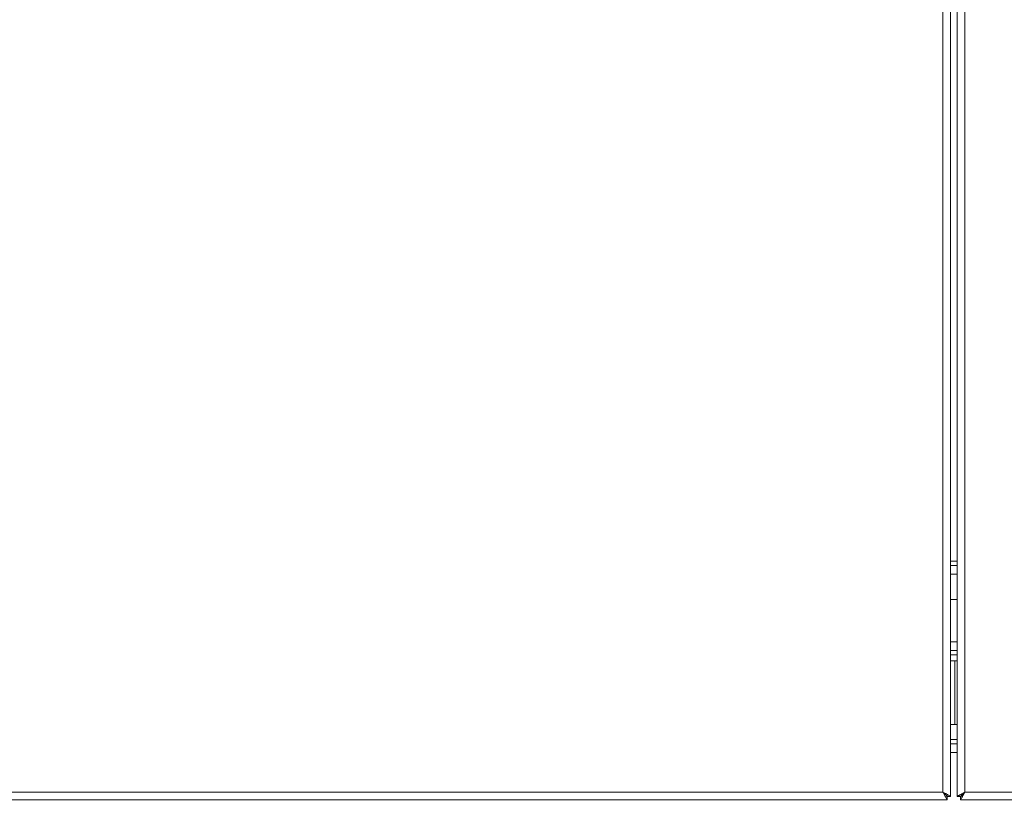
# Model space of a CAD drawing. Units: inches. Extents: x 3 to 209, y 0 to 131.
# Drawn here: x 67 to 81, y 98 to 109 of the extents above; entities that cross this region are included whole.
import ezdxf

# ---------------------------------------------------------------- set-up
doc = ezdxf.new("R2010")
doc.units = ezdxf.units.IN
doc.header["$MEASUREMENT"] = 0
doc.layers.add('TEXT', color=7, linetype='Continuous')
doc.styles.add('SLDTEXTSTYLE0', font='TXT', dxfattribs={"width": 0.75})
doc.dimstyles.new('SLDDIMSTYLE1', dxfattribs={"dimtxt": 1.25, "dimasz": 1.25, "dimexe": 0, "dimexo": 0.0625, "dimgap": 0.3125, "dimtad": 0, "dimdec": 6, "dimrnd": 1e-09, "dimzin": 12, "dimdsep": 46, "dimlunit": 5, "dimtxsty": 'SLDTEXTSTYLE0', "dimsah": 1, "dimcen": 0.09, "dimadec": 0, "dimazin": 3, "dimtfac": 1, "dimtofl": 0, "dimtmove": 0, "dimatfit": 3, "dimfxl": 1, "dimfrac": 2, "dimtolj": 1, "dimtzin": 12, "dimarcsym": 0})
doc.dimstyles.new('SLDDIMSTYLE2', dxfattribs={"dimtxt": 1.25, "dimasz": 1.25, "dimexe": 0, "dimexo": 0.0625, "dimgap": 0.3125, "dimtad": 0, "dimrnd": 1e-09, "dimzin": 12, "dimdsep": 46, "dimlunit": 5, "dimtxsty": 'SLDTEXTSTYLE0', "dimsah": 1, "dimcen": 0.09, "dimadec": 0, "dimazin": 3, "dimtfac": 1, "dimtofl": 0, "dimtmove": 0, "dimatfit": 3, "dimfxl": 1, "dimfrac": 2, "dimtolj": 1, "dimtzin": 12, "dimarcsym": 0})

# ---------------------------------------------------------------- blocks, each defined once
blk = doc.blocks.new('_D_8')
at = {"layer": 'TEXT'}
for p, q in [((94.479, 111.079), (51.473, 111.079)), ((52.473, 111.079), (52.473, 106.006)), ((52.473, 94.823), (52.473, 101.121)), ((55.565, 94.823), (51.473, 94.823))]:
    blk.add_line(p, q, dxfattribs=at)
for points in [[(52.473, 111.079), (52.28, 109.829), (52.665, 109.829)], [(52.473, 94.823), (52.665, 96.073), (52.28, 96.073)]]:
    blk.add_solid(points, dxfattribs=at)
at = {"layer": 'TEXT', "insert": (51.854, 101.121), "char_height": 1.25, "attachment_point": 1, "rotation": 90, "style": 'SLDTEXTSTYLE0'}
blk.add_mtext('16 1/4', dxfattribs=at)
blk = doc.blocks.new('_D_9')
at = {"layer": 'TEXT'}
for p, q in [((134.211, 100.332), (134.211, 89.996)), ((56.455, 93.933), (56.455, 89.996)), ((56.455, 90.996), (90.354, 90.996)), ((134.211, 90.996), (97.085, 90.996))]:
    blk.add_line(p, q, dxfattribs=at)
for points in [[(56.455, 90.996), (57.705, 90.803), (57.705, 91.188)], [(134.211, 90.996), (132.961, 91.188), (132.961, 90.803)]]:
    blk.add_solid(points, dxfattribs=at)
at = {"layer": 'TEXT', "insert": (90.354, 91.614), "char_height": 1.25, "attachment_point": 1, "style": 'SLDTEXTSTYLE0'}
blk.add_mtext('77 15/16', dxfattribs=at)

msp = doc.modelspace()

# ---------------------------------------------------------------- linework, layer by layer
at = {"color": 7, "linetype": 'Continuous', "lineweight": 15}
for p, q in [((80.5755742, 124.1023851), (80.5755742, 98.0483852)), ((80.6855729, 97.9870922), (80.6855729, 124.1636781)), ((80.7795746, 124.1596783), (80.7795746, 97.9870922)), ((80.8895733, 124.0983852), (80.8895733, 98.0483852)), ((80.7795746, 101.3573858), (80.6855729, 101.3573858)), ((80.6855729, 101.2953858), (80.7795746, 101.2953858)), ((80.6855729, 100.8103859), (80.7795746, 100.8103859)), ((80.6855729, 100.080385), (80.7795746, 100.080385)), ((80.7475735, 99.928385), (80.6855729, 99.928385)), ((80.7475735, 99.0170921), (80.7475735, 99.928385)), ((80.7475735, 99.928385), (80.7795746, 99.928385)), ((80.6855729, 99.0170921), (80.7475735, 99.0170921)), ((80.7795746, 99.0170921), (80.7475735, 99.0170921)), ((80.6855729, 98.7403858), (80.7795746, 98.7403858)), ((59.6555759, 98.0483852), (80.5755742, 98.0483852)), ((80.6368661, 97.9383853), (80.6368661, 97.9863858)), ((80.6855729, 97.9870922), (80.6375747, 97.9870922)), ((80.7795746, 97.9870922), (80.8275751, 97.9870922)), ((80.8282814, 97.9383853), (80.8282814, 97.9863858)), ((80.8895733, 98.0483852), (87.4995736, 98.0483852)), ((59.5942816, 97.9383853), (80.6368661, 97.9383853)), ((80.8282814, 97.9383853), (87.5608666, 97.9383853))]:
    msp.add_line(p, q, dxfattribs=at)
at = {"color": 8, "linetype": 'Continuous', "lineweight": 15}
for p, q in [((80.6855729, 101.1733852), (80.7795746, 101.1733852)), ((80.6855729, 100.2023856), (80.7795746, 100.2023856)), ((80.6855729, 100.0183856), (80.7795746, 100.0183856)), ((80.6855729, 98.8023852), (80.7795746, 98.8023852)), ((80.6855729, 98.6183852), (80.7795746, 98.6183852))]:
    msp.add_line(p, q, dxfattribs=at)
at = {"color": 7, "linetype": 'Continuous', "lineweight": 15, "flags": 128}
for points in [[(80.5755742, 98.0483852), (80.5755742, 98.0483852)], [(80.8895733, 98.0483852), (80.8895733, 98.0483852)]]:
    msp.add_lwpolyline(points, dxfattribs=at)
at = {"color": 7, "linetype": 'Continuous', "lineweight": 15}
for points, knots in [([(80.5755742, 98.0483852), (80.5849281, 98.0432705), (80.6019037, 98.0339883), (80.6275147, 98.0198283), (80.6521318, 98.0047047), (80.6719268, 97.9964655), (80.6834767, 97.9908475), (80.6848411, 97.9884032), (80.6855729, 97.9870922)], [0, 0, 0, 0, 0.1727796195, 0.3135632999, 0.4987933718, 0.707036958, 0.842861986, 1, 1, 1, 1]), ([(80.6368661, 97.9383853), (80.6350935, 97.9396004), (80.6315472, 97.9420316), (80.6242948, 97.9610511), (80.608597, 97.9890842), (80.5911099, 98.0195399), (80.5796799, 98.040762), (80.5755742, 98.0483852)], [0, 0, 0, 0, 0.2028552555, 0.4058595959, 0.6078693851, 0.8591432404, 1, 1, 1, 1]), ([(80.6368661, 97.9863858), (80.6348158, 97.9872961), (80.6309706, 97.9890032), (80.6227511, 98.0011283), (80.6059209, 98.017381), (80.589563, 98.033801), (80.5782578, 98.0455874), (80.5755742, 98.0483852)], [0, 0, 0, 0, 0.2122916234, 0.3981344702, 0.5807452529, 0.9004763922, 1, 1, 1, 1]), ([(80.5755742, 98.0483852), (80.5851242, 98.0392579), (80.6001713, 98.0248767), (80.617997, 98.0054124), (80.6297372, 97.9965542), (80.6363718, 97.9908826), (80.6371565, 97.9884101), (80.6375747, 97.9870922)], [0, 0, 0, 0, 0.33782021862, 0.53227495042, 0.73200723137, 0.857147517, 1, 1, 1, 1]), ([(80.8895733, 98.0483852), (80.8743337, 98.0400561), (80.8490728, 98.02625), (80.821862, 98.0100761), (80.8044621, 98.0011881), (80.7917445, 97.9953911), (80.7817131, 97.9904961), (80.7803132, 97.9882679), (80.7795746, 97.9870922)], [0, 0, 0, 0, 0.280617419, 0.4651453418, 0.5753103947, 0.7007033152, 0.842072852, 1, 1, 1, 1]), ([(80.8895733, 98.0483852), (80.8810138, 98.0400933), (80.8669784, 98.0264965), (80.8517587, 98.0104189), (80.8417806, 98.0013375), (80.8345285, 97.9954643), (80.8288054, 97.9905328), (80.8279977, 97.988274), (80.8275751, 97.9870922)], [0, 0, 0, 0, 0.3040353457, 0.4985430831, 0.6080280041, 0.7269741704, 0.8571578891, 1, 1, 1, 1]), ([(80.8282814, 97.9383853), (80.8293576, 97.9395036), (80.8315111, 97.9417413), (80.8397394, 97.9589034), (80.8530373, 97.9835879), (80.8705758, 98.0141769), (80.8831689, 98.036853), (80.8895733, 98.0483852)], [0, 0, 0, 0, 0.1919917115, 0.3841821671, 0.5796694111, 0.7862346972, 1, 1, 1, 1]), ([(80.8282814, 97.9863858), (80.8292703, 97.9869459), (80.8312467, 97.9880652), (80.8384117, 97.9963508), (80.8508851, 98.0098733), (80.8690714, 98.0275408), (80.8830502, 98.0417531), (80.8895733, 98.0483852)], [0, 0, 0, 0, 0.1607040922, 0.321165984, 0.4904312403, 0.7622117219, 1, 1, 1, 1])]:
    msp.add_open_spline(points, degree=3, knots=knots, dxfattribs=at)

# ---------------------------------------------------------------- dimensions: what is measured, and where the dimension line sits
at = {"layer": 'TEXT'}
dim = msp.add_linear_dim(base=(52.4727785174, 111.0793541183), p1=(56.564574025, 94.822539622), p2=(95.4791409541, 111.0793541183), angle=90, dimstyle='SLDDIMSTYLE1', dxfattribs=at)
dim.commit()
dim.dimension.update_dxf_attribs({"geometry": '_D_8', "text_midpoint": (52.4727785174, 103.5634779315), "dimtype": 160})
dim = msp.add_linear_dim(base=(134.2111173, 90.9956063), p1=(56.454574, 94.9325396), p2=(134.2111173, 101.3316855), text='77 15/16', dimstyle='SLDDIMSTYLE2', dxfattribs=at)
dim.commit()
dim.dimension.update_dxf_attribs({"geometry": '_D_9', "text_midpoint": (93.7195257, 90.9956063), "dimtype": 160})

doc.saveas('drawing.dxf')
